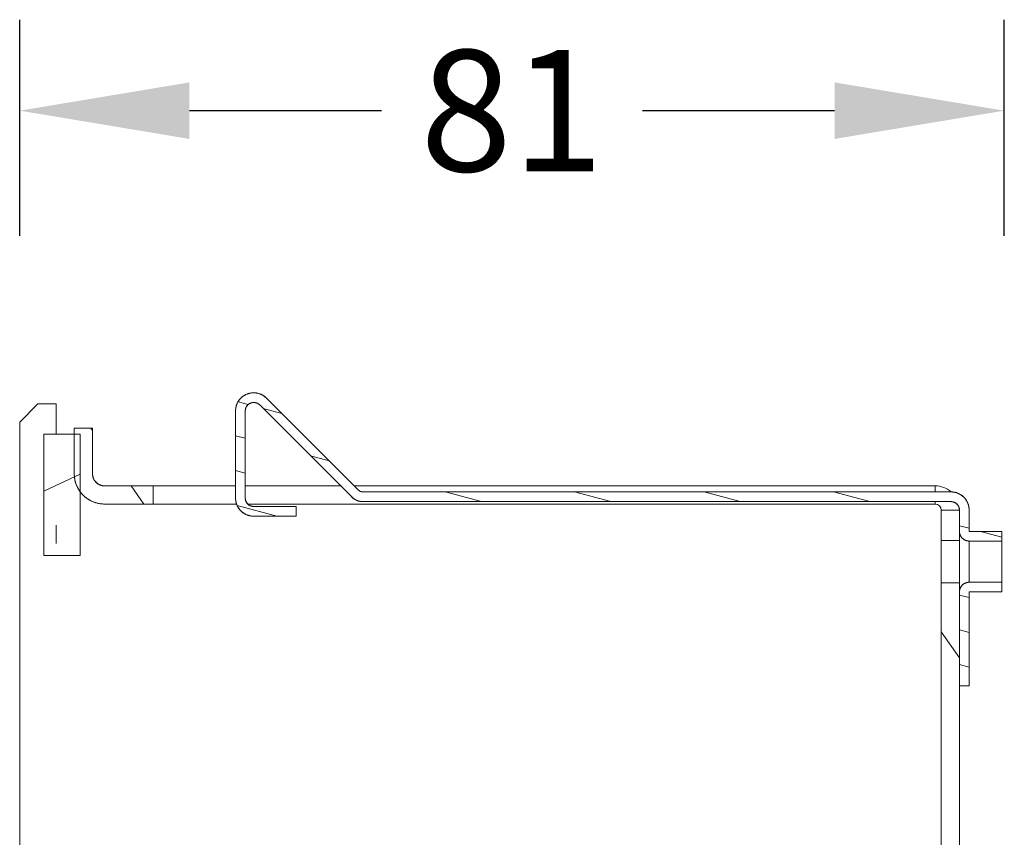
# Model space of a CAD drawing. Units: inches. Extents: x 527 to 768, y -377 to -218.
# Drawn here: x 637 to 718, y -322 to -255 of the extents above; entities that cross this region are included whole.
import ezdxf

# ---------------------------------------------------------------- set-up
doc = ezdxf.new("R2010")
doc.units = ezdxf.units.IN
doc.header["$MEASUREMENT"] = 0
doc.layers.get('0').update_dxf_attribs({"lineweight": 9})
doc.styles.get("Standard").update_dxf_attribs({"font": 'arial.ttf'})
doc.dimstyles.get("Standard").update_dxf_attribs({"dimtxt": 10, "dimasz": 14, "dimexe": 7.5, "dimexo": 0, "dimgap": 3, "dimtad": 0, "dimdec": 0, "dimdsep": 46, "dimtxsty": 'Standard', "dimcen": 0.09, "dimadec": 0, "dimazin": 0, "dimtfac": 1, "dimtdec": 4, "dimtofl": 0, "dimtmove": 0, "dimatfit": 3, "dimfxl": 1, "dimtolj": 1, "dimtzin": 0, "dimarcsym": 0})

# ---------------------------------------------------------------- blocks, each defined once
blk = doc.blocks.new('*D8')
at = {"color": 0, "linetype": 'ByBlock', "lineweight": -2}
for p, q in [((637.06, -272.575), (637.06, -254.752)), ((718.259, -272.575), (718.259, -254.752)), ((651.06, -262.252), (666.89, -262.252)), ((688.429, -262.252), (704.259, -262.252))]:
    blk.add_line(p, q, dxfattribs=at)
at = {"color": 0, "linetype": 'ByBlock'}
for points in [[(637.06, -262.252), (651.06, -264.586), (651.06, -259.919)], [(718.259, -262.252), (704.259, -264.586), (704.259, -259.919)]]:
    blk.add_solid(points, dxfattribs=at)
at = {"layer": 'Defpoints', "linetype": 'ByBlock'}
for p in [(637.06, -272.575), (718.259, -272.575)]:
    blk.add_point(p, dxfattribs=at)
at = {"color": 0, "linetype": 'ByBlock', "insert": (677.66, -262.252), "char_height": 10, "attachment_point": 5}
blk.add_mtext('\\A1;81', dxfattribs=at)

msp = doc.modelspace()

# ---------------------------------------------------------------- hatches: boundary and pattern name
at = {"linetype": 'Continuous'}
h = msp.add_hatch(dxfattribs=at)
h.set_pattern_fill('DEFAULT__5', scale=2.762872, angle=165, style=0, pattern_type=0)
h.set_pattern_definition([(165, (443.0302, -475.4232), (-0.715084, -2.66873), [])])
h.paths.add_polyline_path([(718.06, -296.935), (715.36, -296.935), (715.36, -295.185), (715.359, -295.145), (715.358, -295.106), (715.355, -295.067), (715.352, -295.028), (715.347, -294.989), (715.341, -294.95), (715.335, -294.911), (715.327, -294.873), (715.318, -294.834), (715.309, -294.796), (715.298, -294.758), (715.286, -294.721), (715.274, -294.684), (715.26, -294.647), (715.246, -294.61), (715.23, -294.574), (715.214, -294.539), (715.196, -294.504), (715.178, -294.469), (715.159, -294.435), (715.139, -294.401), (715.118, -294.368), (715.096, -294.335), (715.073, -294.303), (715.05, -294.271), (715.025, -294.241), (715, -294.21), (714.974, -294.181), (714.948, -294.152), (714.92, -294.124), (714.892, -294.096), (714.863, -294.07), (714.834, -294.044), (714.804, -294.019), (714.773, -293.994), (714.741, -293.971), (714.709, -293.948), (714.677, -293.927), (714.643, -293.906), (714.61, -293.885), (714.575, -293.866), (714.541, -293.848), (714.505, -293.831), (714.47, -293.814), (714.434, -293.799), (714.397, -293.784), (714.36, -293.771), (714.323, -293.758), (714.286, -293.746), (714.248, -293.736), (714.21, -293.726), (714.172, -293.717), (714.133, -293.71), (714.094, -293.703), (714.056, -293.697), (714.017, -293.693), (713.977, -293.689), (713.938, -293.687), (713.899, -293.685), (713.86, -293.685), (665.36, -293.685), (665.338, -293.684), (665.316, -293.683), (665.294, -293.68), (665.273, -293.677), (665.252, -293.673), (665.23, -293.667), (665.209, -293.661), (665.189, -293.654), (665.168, -293.646), (665.148, -293.638), (665.129, -293.628), (665.11, -293.618), (665.091, -293.606), (665.073, -293.594), (665.055, -293.581), (665.038, -293.568), (665.022, -293.553), (665.006, -293.538), (657.42, -285.952), (657.392, -285.925), (657.363, -285.898), (657.334, -285.872), (657.304, -285.847), (657.273, -285.823), (657.241, -285.799), (657.209, -285.777), (657.177, -285.755), (657.143, -285.734), (657.11, -285.714), (657.075, -285.695), (657.041, -285.676), (657.005, -285.659), (656.97, -285.643), (656.934, -285.627), (656.897, -285.613), (656.86, -285.599), (656.823, -285.586), (656.786, -285.575), (656.748, -285.564), (656.71, -285.554), (656.672, -285.546), (656.633, -285.538), (656.594, -285.531), (656.556, -285.526), (656.517, -285.521), (656.477, -285.518), (656.438, -285.515), (656.399, -285.513), (656.36, -285.513), (656.32, -285.513), (656.281, -285.515), (656.242, -285.518), (656.203, -285.521), (656.164, -285.526), (656.125, -285.531), (656.086, -285.538), (656.048, -285.546), (656.01, -285.554), (655.971, -285.564), (655.934, -285.575), (655.896, -285.586), (655.859, -285.599), (655.822, -285.613), (655.786, -285.627), (655.75, -285.643), (655.714, -285.659), (655.679, -285.676), (655.644, -285.695), (655.61, -285.714), (655.576, -285.734), (655.543, -285.755), (655.51, -285.777), (655.478, -285.799), (655.447, -285.823), (655.416, -285.847), (655.386, -285.872), (655.356, -285.898), (655.327, -285.925), (655.299, -285.952), (655.272, -285.98), (655.245, -286.009), (655.219, -286.039), (655.194, -286.069), (655.17, -286.1), (655.146, -286.131), (655.124, -286.163), (655.102, -286.196), (655.081, -286.229), (655.061, -286.263), (655.041, -286.297), (655.023, -286.332), (655.006, -286.367), (654.989, -286.403), (654.974, -286.439), (654.959, -286.475), (654.946, -286.512), (654.933, -286.549), (654.921, -286.587), (654.911, -286.625), (654.901, -286.663), (654.893, -286.701), (654.885, -286.74), (654.878, -286.778), (654.873, -286.817), (654.868, -286.856), (654.864, -286.895), (654.862, -286.934), (654.86, -286.974), (654.86, -287.013), (654.86, -294.185), (654.86, -294.224), (654.862, -294.263), (654.864, -294.302), (654.868, -294.341), (654.873, -294.38), (654.878, -294.419), (654.885, -294.458), (654.893, -294.496), (654.901, -294.535), (654.911, -294.573), (654.921, -294.611), (654.933, -294.648), (654.946, -294.685), (654.959, -294.722), (654.974, -294.759), (654.989, -294.795), (655.006, -294.83), (655.023, -294.866), (655.041, -294.9), (655.061, -294.935), (655.081, -294.968), (655.102, -295.001), (655.124, -295.034), (655.146, -295.066), (655.17, -295.098), (655.194, -295.128), (655.219, -295.159), (655.245, -295.188), (655.272, -295.217), (655.299, -295.245), (655.327, -295.273), (655.356, -295.299), (655.386, -295.325), (655.416, -295.35), (655.447, -295.375), (655.478, -295.398), (655.51, -295.421), (655.543, -295.443), (655.576, -295.463), (655.61, -295.484), (655.644, -295.503), (655.679, -295.521), (655.714, -295.538), (655.75, -295.555), (655.786, -295.57), (655.822, -295.585), (655.859, -295.598), (655.896, -295.611), (655.934, -295.623), (655.971, -295.633), (656.01, -295.643), (656.048, -295.652), (656.086, -295.659), (656.125, -295.666), (656.164, -295.672), (656.203, -295.676), (656.242, -295.68), (656.281, -295.682), (656.32, -295.684), (656.36, -295.685), (659.86, -295.685), (659.86, -294.885), (656.36, -294.885), (656.333, -294.884), (656.306, -294.882), (656.279, -294.88), (656.253, -294.876), (656.226, -294.872), (656.2, -294.866), (656.174, -294.859), (656.149, -294.852), (656.123, -294.843), (656.098, -294.834), (656.073, -294.823), (656.049, -294.812), (656.025, -294.799), (656.002, -294.786), (655.979, -294.772), (655.957, -294.757), (655.935, -294.741), (655.914, -294.725), (655.894, -294.707), (655.874, -294.689), (655.855, -294.67), (655.837, -294.65), (655.82, -294.63), (655.803, -294.609), (655.787, -294.587), (655.772, -294.565), (655.758, -294.542), (655.745, -294.519), (655.732, -294.495), (655.721, -294.471), (655.71, -294.446), (655.701, -294.421), (655.692, -294.396), (655.685, -294.37), (655.678, -294.344), (655.673, -294.318), (655.668, -294.291), (655.664, -294.265), (655.662, -294.238), (655.66, -294.211), (655.66, -294.185), (655.66, -287.013), (655.66, -286.986), (655.662, -286.96), (655.664, -286.933), (655.668, -286.907), (655.672, -286.881), (655.678, -286.855), (655.684, -286.829), (655.692, -286.803), (655.7, -286.778), (655.71, -286.753), (655.72, -286.729), (655.731, -286.705), (655.743, -286.681), (655.756, -286.658), (655.77, -286.635), (655.785, -286.613), (655.801, -286.592), (655.817, -286.571), (655.834, -286.55), (655.852, -286.531), (655.871, -286.512), (655.89, -286.494), (655.911, -286.476), (655.931, -286.459), (655.953, -286.444), (655.975, -286.428), (655.997, -286.414), (656.02, -286.401), (656.044, -286.388), (656.067, -286.377), (656.092, -286.366), (656.117, -286.357), (656.142, -286.348), (656.167, -286.34), (656.193, -286.333), (656.219, -286.327), (656.245, -286.322), (656.271, -286.319), (656.298, -286.316), (656.324, -286.314), (656.351, -286.313), (656.377, -286.313), (656.404, -286.314), (656.431, -286.317), (656.457, -286.32), (656.483, -286.324), (656.509, -286.329), (656.535, -286.335), (656.561, -286.342), (656.586, -286.351), (656.611, -286.36), (656.636, -286.37), (656.66, -286.381), (656.684, -286.392), (656.707, -286.405), (656.73, -286.419), (656.752, -286.433), (656.774, -286.449), (656.795, -286.465), (656.816, -286.482), (656.836, -286.5), (656.855, -286.518), (664.44, -294.104), (664.467, -294.129), (664.493, -294.154), (664.521, -294.178), (664.549, -294.201), (664.578, -294.223), (664.607, -294.245), (664.637, -294.265), (664.668, -294.285), (664.699, -294.304), (664.731, -294.322), (664.763, -294.339), (664.796, -294.356), (664.829, -294.371), (664.862, -294.386), (664.896, -294.399), (664.93, -294.412), (664.965, -294.423), (665, -294.434), (665.035, -294.443), (665.07, -294.452), (665.106, -294.46), (665.142, -294.466), (665.178, -294.472), (665.214, -294.476), (665.25, -294.48), (665.287, -294.482), (665.323, -294.484), (665.36, -294.485), (713.86, -294.485), (713.887, -294.485), (713.913, -294.487), (713.94, -294.489), (713.967, -294.493), (713.993, -294.497), (714.019, -294.503), (714.045, -294.51), (714.071, -294.517), (714.096, -294.526), (714.121, -294.535), (714.146, -294.546), (714.17, -294.557), (714.194, -294.57), (714.217, -294.583), (714.24, -294.597), (714.262, -294.612), (714.284, -294.628), (714.305, -294.644), (714.325, -294.662), (714.345, -294.68), (714.364, -294.699), (714.382, -294.719), (714.4, -294.739), (714.416, -294.76), (714.432, -294.782), (714.447, -294.804), (714.461, -294.827), (714.475, -294.85), (714.487, -294.874), (714.498, -294.898), (714.509, -294.923), (714.519, -294.948), (714.527, -294.973), (714.535, -294.999), (714.541, -295.025), (714.547, -295.051), (714.552, -295.078), (714.555, -295.104), (714.558, -295.131), (714.559, -295.158), (714.56, -295.185), (714.56, -296.935), (714.56, -296.963), (714.562, -296.992), (714.564, -297.02), (714.568, -297.048), (714.572, -297.077), (714.578, -297.105), (714.585, -297.132), (714.592, -297.16), (714.601, -297.187), (714.61, -297.214), (714.621, -297.241), (714.632, -297.267), (714.644, -297.293), (714.658, -297.318), (714.672, -297.343), (714.687, -297.367), (714.703, -297.391), (714.719, -297.414), (714.737, -297.436), (714.755, -297.458), (714.774, -297.48), (714.794, -297.5), (714.815, -297.52), (714.836, -297.539), (714.858, -297.557), (714.88, -297.575), (714.903, -297.592), (714.927, -297.608), (714.952, -297.623), (714.976, -297.637), (715.002, -297.65), (715.027, -297.662), (715.054, -297.674), (715.08, -297.684), (715.107, -297.694), (715.134, -297.702), (715.162, -297.71), (715.19, -297.716), (715.218, -297.722), (715.246, -297.726), (715.274, -297.73), (715.303, -297.732), (715.331, -297.734), (715.36, -297.735), (718.06, -297.735)])
h.paths.add_polyline_path([(718.06, -301.935), (718.06, -301.135), (715.36, -301.135), (715.331, -301.135), (715.303, -301.137), (715.274, -301.139), (715.246, -301.143), (715.218, -301.147), (715.19, -301.153), (715.162, -301.159), (715.134, -301.167), (715.107, -301.175), (715.08, -301.185), (715.054, -301.195), (715.027, -301.207), (715.002, -301.219), (714.976, -301.232), (714.952, -301.247), (714.927, -301.262), (714.903, -301.277), (714.88, -301.294), (714.858, -301.312), (714.836, -301.33), (714.815, -301.349), (714.794, -301.369), (714.774, -301.389), (714.755, -301.411), (714.737, -301.433), (714.719, -301.455), (714.703, -301.478), (714.687, -301.502), (714.672, -301.526), (714.658, -301.551), (714.644, -301.576), (714.632, -301.602), (714.621, -301.628), (714.61, -301.655), (714.601, -301.682), (714.592, -301.709), (714.585, -301.737), (714.578, -301.764), (714.572, -301.792), (714.568, -301.821), (714.564, -301.849), (714.562, -301.877), (714.56, -301.906), (714.56, -301.935), (714.56, -309.685), (715.36, -309.685), (715.36, -301.935)])
h = msp.add_hatch(dxfattribs=at)
h.set_pattern_fill('DEFAULT__10', scale=6.30225, angle=205, style=0, pattern_type=0)
h.set_pattern_definition([(205, (443.03, -475.423), (2.66345, -5.71178), [])])
h.paths.add_polyline_path([(639.06, -373.935), (642.06, -373.935), (642.06, -363.935), (639.06, -363.935)])
h.paths.add_polyline_path([(639.06, -298.935), (642.06, -298.935), (642.06, -288.935), (639.06, -288.935)])
h = msp.add_hatch(dxfattribs=at)
h.set_pattern_fill('DEFAULT__3', scale=7.970441, angle=125, style=0, pattern_type=0)
h.set_pattern_definition([(125, (443.03, -475.423), (-6.529, -4.57166), [])])
h.paths.add_polyline_path([(648.06, -294.685), (648.06, -293.185), (644.06, -293.185), (644.028, -293.184), (643.996, -293.182), (643.964, -293.18), (643.932, -293.176), (643.9, -293.172), (643.869, -293.166), (643.837, -293.159), (643.806, -293.152), (643.775, -293.143), (643.745, -293.134), (643.714, -293.123), (643.684, -293.111), (643.655, -293.099), (643.626, -293.085), (643.597, -293.071), (643.569, -293.056), (643.541, -293.04), (643.514, -293.023), (643.488, -293.005), (643.462, -292.986), (643.436, -292.966), (643.411, -292.946), (643.387, -292.925), (643.364, -292.903), (643.341, -292.88), (643.319, -292.857), (643.298, -292.833), (643.278, -292.808), (643.258, -292.783), (643.24, -292.757), (643.222, -292.73), (643.205, -292.703), (643.188, -292.675), (643.173, -292.647), (643.159, -292.618), (643.145, -292.589), (643.133, -292.56), (643.121, -292.53), (643.111, -292.5), (643.101, -292.469), (643.092, -292.438), (643.085, -292.407), (643.078, -292.376), (643.073, -292.344), (643.068, -292.312), (643.064, -292.281), (643.062, -292.249), (643.06, -292.217), (643.06, -292.185), (643.06, -288.435), (641.56, -288.435), (641.56, -292.185), (641.56, -292.236), (641.562, -292.286), (641.564, -292.337), (641.568, -292.388), (641.573, -292.439), (641.578, -292.49), (641.585, -292.54), (641.593, -292.591), (641.602, -292.641), (641.612, -292.691), (641.622, -292.741), (641.634, -292.79), (641.647, -292.84), (641.661, -292.889), (641.676, -292.938), (641.692, -292.986), (641.709, -293.034), (641.726, -293.082), (641.745, -293.129), (641.765, -293.176), (641.786, -293.223), (641.807, -293.269), (641.83, -293.315), (641.853, -293.36), (641.878, -293.405), (641.903, -293.449), (641.929, -293.493), (641.957, -293.536), (641.985, -293.579), (642.013, -293.621), (642.043, -293.662), (642.074, -293.703), (642.105, -293.743), (642.137, -293.783), (642.17, -293.822), (642.204, -293.86), (642.239, -293.897), (642.274, -293.934), (642.31, -293.97), (642.347, -294.006), (642.384, -294.04), (642.423, -294.074), (642.461, -294.107), (642.501, -294.139), (642.541, -294.17), (642.582, -294.201), (642.623, -294.231), (642.666, -294.26), (642.708, -294.288), (642.751, -294.315), (642.795, -294.341), (642.839, -294.366), (642.884, -294.391), (642.929, -294.414), (642.975, -294.437), (643.021, -294.459), (643.068, -294.479), (643.115, -294.499), (643.162, -294.518), (643.21, -294.536), (643.258, -294.553), (643.307, -294.568), (643.355, -294.583), (643.404, -294.597), (643.454, -294.61), (643.503, -294.622), (643.553, -294.633), (643.603, -294.642), (643.654, -294.651), (643.704, -294.659), (643.754, -294.666), (643.805, -294.672), (643.856, -294.676), (643.907, -294.68), (643.958, -294.682), (644.009, -294.684), (644.06, -294.685)])
h.paths.add_polyline_path([(714.56, -297.685), (714.56, -295.185), (713.06, -295.185), (713.06, -297.685)])
h.paths.add_polyline_path([(714.56, -317.935), (714.56, -301.185), (713.06, -301.185), (713.06, -317.935)])
h.paths.add_polyline_path([(714.56, -361.685), (714.56, -344.935), (713.06, -344.935), (713.06, -361.685)])
h.paths.add_polyline_path([(714.56, -367.685), (714.56, -365.185), (713.06, -365.185), (713.06, -367.685)])
h.paths.add_polyline_path([(641.56, -374.435), (643.06, -374.435), (643.06, -370.685), (643.06, -370.652), (643.062, -370.62), (643.064, -370.588), (643.068, -370.557), (643.073, -370.525), (643.078, -370.493), (643.085, -370.462), (643.092, -370.431), (643.101, -370.4), (643.111, -370.369), (643.121, -370.339), (643.133, -370.309), (643.145, -370.28), (643.159, -370.251), (643.173, -370.222), (643.188, -370.194), (643.205, -370.166), (643.222, -370.139), (643.24, -370.112), (643.258, -370.086), (643.278, -370.061), (643.298, -370.036), (643.319, -370.012), (643.341, -369.989), (643.364, -369.966), (643.387, -369.944), (643.411, -369.923), (643.436, -369.903), (643.462, -369.883), (643.488, -369.864), (643.514, -369.846), (643.541, -369.829), (643.569, -369.813), (643.597, -369.798), (643.626, -369.784), (643.655, -369.77), (643.684, -369.758), (643.714, -369.746), (643.745, -369.735), (643.775, -369.726), (643.806, -369.717), (643.837, -369.71), (643.869, -369.703), (643.9, -369.697), (643.932, -369.693), (643.964, -369.689), (643.996, -369.687), (644.028, -369.685), (644.06, -369.685), (648.06, -369.685), (648.06, -368.185), (644.06, -368.185), (644.009, -368.185), (643.958, -368.187), (643.907, -368.189), (643.856, -368.193), (643.805, -368.198), (643.754, -368.203), (643.704, -368.21), (643.654, -368.218), (643.603, -368.227), (643.553, -368.236), (643.503, -368.247), (643.454, -368.259), (643.404, -368.272), (643.355, -368.286), (643.307, -368.301), (643.258, -368.317), (643.21, -368.333), (643.162, -368.351), (643.115, -368.37), (643.068, -368.39), (643.021, -368.41), (642.975, -368.432), (642.929, -368.455), (642.884, -368.478), (642.839, -368.503), (642.795, -368.528), (642.751, -368.554), (642.708, -368.581), (642.666, -368.609), (642.623, -368.638), (642.582, -368.668), (642.541, -368.699), (642.501, -368.73), (642.461, -368.762), (642.423, -368.795), (642.384, -368.829), (642.347, -368.863), (642.31, -368.899), (642.274, -368.935), (642.239, -368.972), (642.204, -369.009), (642.17, -369.047), (642.137, -369.086), (642.105, -369.126), (642.074, -369.166), (642.043, -369.207), (642.013, -369.248), (641.985, -369.29), (641.957, -369.333), (641.929, -369.376), (641.903, -369.42), (641.878, -369.464), (641.853, -369.509), (641.83, -369.554), (641.807, -369.6), (641.786, -369.646), (641.765, -369.693), (641.745, -369.74), (641.726, -369.787), (641.709, -369.835), (641.692, -369.883), (641.676, -369.931), (641.661, -369.98), (641.647, -370.029), (641.634, -370.079), (641.622, -370.128), (641.612, -370.178), (641.602, -370.228), (641.593, -370.278), (641.585, -370.329), (641.578, -370.379), (641.573, -370.43), (641.568, -370.481), (641.564, -370.532), (641.562, -370.583), (641.56, -370.634), (641.56, -370.685)])

# ---------------------------------------------------------------- linework, layer by layer
at = {"color": 7, "linetype": 'Continuous'}
for p, q in [((638.56, -286.435), (637.06, -287.935)), ((638.56, -286.435), (637.06, -287.935)), ((640.06, -286.435), (638.56, -286.435)), ((640.06, -286.435), (638.56, -286.435)), ((640.06, -288.935), (640.06, -286.435)), ((640.06, -288.935), (640.06, -286.435)), ((656.855, -286.518), (664.44, -294.104)), ((656.855, -286.518), (664.44, -294.104)), ((657.42, -285.952), (665.006, -293.538)), ((657.42, -285.952), (665.006, -293.538)), ((654.86, -294.185), (654.86, -287.013)), ((654.86, -294.185), (654.86, -287.013)), ((655.66, -294.185), (655.66, -287.013)), ((655.66, -294.185), (655.66, -287.013)), ((637.06, -307.435), (637.06, -287.935)), ((637.06, -374.935), (637.06, -287.935)), ((640.06, -288.935), (639.06, -288.935)), ((639.06, -298.935), (639.06, -288.935)), ((639.06, -298.935), (639.06, -288.935)), ((642.06, -288.935), (639.06, -288.935)), ((639.06, -298.935), (639.06, -288.935)), ((642.06, -288.935), (639.06, -288.935)), ((641.56, -288.435), (641.56, -292.185)), ((643.06, -288.435), (641.56, -288.435)), ((641.56, -288.435), (641.56, -292.185)), ((643.06, -288.435), (641.56, -288.435)), ((642.06, -298.935), (642.06, -288.935)), ((642.06, -298.935), (642.06, -288.935)), ((643.06, -288.435), (643.06, -292.185)), ((643.06, -288.435), (643.06, -292.185)), ((644.06, -293.185), (648.06, -293.185)), ((644.06, -293.185), (654.86, -293.185)), ((648.06, -293.185), (648.06, -294.685)), ((648.06, -293.185), (648.06, -294.685)), ((663.521, -293.185), (655.66, -293.185)), ((712.56, -293.185), (664.653, -293.185)), ((665.36, -293.685), (713.86, -293.685)), ((665.36, -293.685), (713.86, -293.685)), ((712.56, -293.685), (712.56, -293.185)), ((644.06, -294.685), (648.06, -294.685)), ((644.06, -294.685), (654.952, -294.685)), ((712.56, -294.685), (655.872, -294.685)), ((665.36, -294.485), (713.86, -294.485)), ((665.36, -294.485), (713.86, -294.485)), ((712.56, -294.685), (712.56, -294.485)), ((659.86, -294.885), (656.36, -294.885)), ((659.86, -294.885), (656.36, -294.885)), ((659.86, -294.885), (659.86, -295.685)), ((659.86, -294.885), (659.86, -295.685)), ((713.06, -295.185), (713.06, -297.685)), ((714.56, -295.185), (713.06, -295.185)), ((713.06, -367.685), (713.06, -295.185)), ((714.56, -295.185), (713.06, -295.185)), ((714.56, -295.185), (714.56, -297.685)), ((714.56, -295.185), (714.56, -296.935)), ((714.56, -367.685), (714.56, -295.185)), ((715.36, -295.185), (715.36, -296.935)), ((715.36, -295.185), (715.36, -296.935)), ((659.86, -295.685), (656.36, -295.685)), ((659.86, -295.685), (656.36, -295.685)), ((640.06, -296.435), (640.06, -297.935)), ((640.06, -296.435), (640.06, -297.935)), ((715.36, -296.935), (718.06, -296.935)), ((715.36, -296.935), (718.06, -296.935)), ((718.06, -296.935), (718.06, -297.735)), ((718.06, -301.935), (718.06, -296.935)), ((713.06, -297.685), (714.56, -297.685)), ((713.06, -297.685), (714.56, -297.685)), ((715.36, -297.735), (718.06, -297.735)), ((715.36, -297.735), (718.06, -297.735)), ((715.36, -301.135), (715.36, -297.735)), ((642.06, -298.935), (639.06, -298.935)), ((713.06, -301.185), (713.06, -317.935)), ((713.06, -301.185), (714.56, -301.185)), ((713.06, -301.185), (714.56, -301.185)), ((714.56, -301.185), (714.56, -317.935)), ((715.36, -301.135), (718.06, -301.135)), ((715.36, -301.135), (718.06, -301.135)), ((718.06, -301.135), (718.06, -301.935)), ((714.56, -301.935), (714.56, -309.685)), ((715.36, -301.935), (715.36, -309.685)), ((715.36, -301.935), (718.06, -301.935)), ((715.36, -301.935), (718.06, -301.935)), ((715.36, -301.935), (715.36, -309.685)), ((713.06, -320.935), (713.06, -303.435)), ((714.56, -309.685), (715.36, -309.685)), ((714.56, -309.685), (715.36, -309.685))]:
    msp.add_line(p, q, dxfattribs=at)
for points in [[(654.86, -287.013), (654.86, -286.974), (654.862, -286.934), (654.864, -286.895), (654.868, -286.856), (654.873, -286.817), (654.878, -286.778), (654.885, -286.74), (654.893, -286.701), (654.901, -286.663), (654.911, -286.625), (654.921, -286.587), (654.933, -286.549), (654.946, -286.512), (654.959, -286.475), (654.974, -286.439), (654.989, -286.403), (655.006, -286.367), (655.023, -286.332), (655.041, -286.297), (655.061, -286.263), (655.081, -286.229), (655.102, -286.196), (655.124, -286.163), (655.146, -286.131), (655.17, -286.1), (655.194, -286.069), (655.219, -286.039), (655.245, -286.009), (655.272, -285.98), (655.299, -285.952), (655.327, -285.925), (655.356, -285.898), (655.386, -285.872), (655.416, -285.847), (655.447, -285.823), (655.478, -285.799), (655.51, -285.777), (655.543, -285.755), (655.576, -285.734), (655.61, -285.714), (655.644, -285.695), (655.679, -285.676), (655.714, -285.659), (655.75, -285.643), (655.786, -285.627), (655.822, -285.613), (655.859, -285.599), (655.896, -285.586), (655.934, -285.575), (655.971, -285.564), (656.01, -285.554), (656.048, -285.546), (656.086, -285.538), (656.125, -285.531), (656.164, -285.526), (656.203, -285.521), (656.242, -285.518), (656.281, -285.515), (656.32, -285.513), (656.36, -285.513), (656.399, -285.513), (656.438, -285.515), (656.477, -285.518), (656.517, -285.521), (656.556, -285.526), (656.594, -285.531), (656.633, -285.538), (656.672, -285.546), (656.71, -285.554), (656.748, -285.564), (656.786, -285.575), (656.823, -285.586), (656.86, -285.599), (656.897, -285.613), (656.934, -285.627), (656.97, -285.643), (657.005, -285.659), (657.041, -285.676), (657.075, -285.695), (657.11, -285.714), (657.143, -285.734), (657.177, -285.755), (657.209, -285.777), (657.241, -285.799), (657.273, -285.823), (657.304, -285.847), (657.334, -285.872), (657.363, -285.898), (657.392, -285.925), (657.42, -285.952)], [(655.66, -287.013), (655.66, -286.986), (655.662, -286.96), (655.664, -286.933), (655.668, -286.907), (655.672, -286.881), (655.678, -286.855), (655.684, -286.829), (655.692, -286.803), (655.7, -286.778), (655.71, -286.753), (655.72, -286.729), (655.731, -286.705), (655.743, -286.681), (655.756, -286.658), (655.77, -286.635), (655.785, -286.613), (655.801, -286.592), (655.817, -286.571), (655.834, -286.55), (655.852, -286.531), (655.871, -286.512), (655.89, -286.494), (655.911, -286.476), (655.931, -286.459), (655.953, -286.444), (655.975, -286.428), (655.997, -286.414), (656.02, -286.401), (656.044, -286.388), (656.067, -286.377), (656.092, -286.366), (656.117, -286.357), (656.142, -286.348), (656.167, -286.34), (656.193, -286.333), (656.219, -286.327), (656.245, -286.322), (656.271, -286.319), (656.298, -286.316), (656.324, -286.314), (656.351, -286.313), (656.377, -286.313), (656.404, -286.314), (656.431, -286.317), (656.457, -286.32), (656.483, -286.324), (656.509, -286.329), (656.535, -286.335), (656.561, -286.342), (656.586, -286.351), (656.611, -286.36), (656.636, -286.37), (656.66, -286.381), (656.684, -286.392), (656.707, -286.405), (656.73, -286.419), (656.752, -286.433), (656.774, -286.449), (656.795, -286.465), (656.816, -286.482), (656.836, -286.5), (656.855, -286.518)], [(641.56, -292.185), (641.56, -292.236), (641.562, -292.286), (641.564, -292.337), (641.568, -292.388), (641.573, -292.439), (641.578, -292.49), (641.585, -292.54), (641.593, -292.591), (641.602, -292.641), (641.612, -292.691), (641.622, -292.741), (641.634, -292.79), (641.647, -292.84), (641.661, -292.889), (641.676, -292.938), (641.692, -292.986), (641.709, -293.034), (641.726, -293.082), (641.745, -293.129), (641.765, -293.176), (641.786, -293.223), (641.807, -293.269), (641.83, -293.315), (641.853, -293.36), (641.878, -293.405), (641.903, -293.449), (641.929, -293.493), (641.957, -293.536), (641.985, -293.579), (642.013, -293.621), (642.043, -293.662), (642.074, -293.703), (642.105, -293.743), (642.137, -293.783), (642.17, -293.822), (642.204, -293.86), (642.239, -293.897), (642.274, -293.934), (642.31, -293.97), (642.347, -294.006), (642.384, -294.04), (642.423, -294.074), (642.461, -294.107), (642.501, -294.139), (642.541, -294.17), (642.582, -294.201), (642.623, -294.231), (642.666, -294.26), (642.708, -294.288), (642.751, -294.315), (642.795, -294.341), (642.839, -294.366), (642.884, -294.391), (642.929, -294.414), (642.975, -294.437), (643.021, -294.459), (643.068, -294.479), (643.115, -294.499), (643.162, -294.518), (643.21, -294.536), (643.258, -294.553), (643.307, -294.568), (643.355, -294.583), (643.404, -294.597), (643.454, -294.61), (643.503, -294.622), (643.553, -294.633), (643.603, -294.642), (643.654, -294.651), (643.704, -294.659), (643.754, -294.666), (643.805, -294.672), (643.856, -294.676), (643.907, -294.68), (643.958, -294.682), (644.009, -294.684), (644.06, -294.685)], [(643.06, -292.185), (643.06, -292.217), (643.062, -292.249), (643.064, -292.281), (643.068, -292.312), (643.073, -292.344), (643.078, -292.376), (643.085, -292.407), (643.092, -292.438), (643.101, -292.469), (643.111, -292.5), (643.121, -292.53), (643.133, -292.56), (643.145, -292.589), (643.159, -292.618), (643.173, -292.647), (643.188, -292.675), (643.205, -292.703), (643.222, -292.73), (643.24, -292.757), (643.258, -292.783), (643.278, -292.808), (643.298, -292.833), (643.319, -292.857), (643.341, -292.88), (643.364, -292.903), (643.387, -292.925), (643.411, -292.946), (643.436, -292.966), (643.462, -292.986), (643.488, -293.005), (643.514, -293.023), (643.541, -293.04), (643.569, -293.056), (643.597, -293.071), (643.626, -293.085), (643.655, -293.099), (643.684, -293.111), (643.714, -293.123), (643.745, -293.134), (643.775, -293.143), (643.806, -293.152), (643.837, -293.159), (643.869, -293.166), (643.9, -293.172), (643.932, -293.176), (643.964, -293.18), (643.996, -293.182), (644.028, -293.184), (644.06, -293.185)], [(665.36, -293.685), (665.338, -293.684), (665.316, -293.683), (665.294, -293.68), (665.273, -293.677), (665.252, -293.673), (665.23, -293.667), (665.209, -293.661), (665.189, -293.654), (665.168, -293.646), (665.148, -293.638), (665.129, -293.628), (665.11, -293.618), (665.091, -293.606), (665.073, -293.594), (665.055, -293.581), (665.038, -293.568), (665.022, -293.553), (665.006, -293.538)], [(713.86, -293.685), (713.899, -293.685), (713.938, -293.687), (713.977, -293.689), (714.017, -293.693), (714.056, -293.697), (714.094, -293.703), (714.133, -293.71), (714.172, -293.717), (714.21, -293.726), (714.248, -293.736), (714.286, -293.746), (714.323, -293.758), (714.36, -293.771), (714.397, -293.784), (714.434, -293.799), (714.47, -293.814), (714.505, -293.831), (714.541, -293.848), (714.575, -293.866), (714.61, -293.885), (714.643, -293.906), (714.677, -293.927), (714.709, -293.948), (714.741, -293.971), (714.773, -293.994), (714.804, -294.019), (714.834, -294.044), (714.863, -294.07), (714.892, -294.096), (714.92, -294.124), (714.948, -294.152), (714.974, -294.181), (715, -294.21), (715.025, -294.241), (715.05, -294.271), (715.073, -294.303), (715.096, -294.335), (715.118, -294.368), (715.139, -294.401), (715.159, -294.435), (715.178, -294.469), (715.196, -294.504), (715.214, -294.539), (715.23, -294.574), (715.246, -294.61), (715.26, -294.647), (715.274, -294.684), (715.286, -294.721), (715.298, -294.758), (715.309, -294.796), (715.318, -294.834), (715.327, -294.873), (715.335, -294.911), (715.341, -294.95), (715.347, -294.989), (715.352, -295.028), (715.355, -295.067), (715.358, -295.106), (715.359, -295.145), (715.36, -295.185)], [(656.36, -295.685), (656.32, -295.684), (656.281, -295.682), (656.242, -295.68), (656.203, -295.676), (656.164, -295.672), (656.125, -295.666), (656.086, -295.659), (656.048, -295.652), (656.01, -295.643), (655.971, -295.633), (655.934, -295.623), (655.896, -295.611), (655.859, -295.598), (655.822, -295.585), (655.786, -295.57), (655.75, -295.555), (655.714, -295.538), (655.679, -295.521), (655.644, -295.503), (655.61, -295.484), (655.576, -295.463), (655.543, -295.443), (655.51, -295.421), (655.478, -295.398), (655.447, -295.375), (655.416, -295.35), (655.386, -295.325), (655.356, -295.299), (655.327, -295.273), (655.299, -295.245), (655.272, -295.217), (655.245, -295.188), (655.219, -295.159), (655.194, -295.128), (655.17, -295.098), (655.146, -295.066), (655.124, -295.034), (655.102, -295.001), (655.081, -294.968), (655.061, -294.935), (655.041, -294.9), (655.023, -294.866), (655.006, -294.83), (654.989, -294.795), (654.974, -294.759), (654.959, -294.722), (654.946, -294.685), (654.933, -294.648), (654.921, -294.611), (654.911, -294.573), (654.901, -294.535), (654.893, -294.496), (654.885, -294.458), (654.878, -294.419), (654.873, -294.38), (654.868, -294.341), (654.864, -294.302), (654.862, -294.263), (654.86, -294.224), (654.86, -294.185)], [(656.36, -294.885), (656.333, -294.884), (656.306, -294.882), (656.279, -294.88), (656.253, -294.876), (656.226, -294.872), (656.2, -294.866), (656.174, -294.859), (656.149, -294.852), (656.123, -294.843), (656.098, -294.834), (656.073, -294.823), (656.049, -294.812), (656.025, -294.799), (656.002, -294.786), (655.979, -294.772), (655.957, -294.757), (655.935, -294.741), (655.914, -294.725), (655.894, -294.707), (655.874, -294.689), (655.855, -294.67), (655.837, -294.65), (655.82, -294.63), (655.803, -294.609), (655.787, -294.587), (655.772, -294.565), (655.758, -294.542), (655.745, -294.519), (655.732, -294.495), (655.721, -294.471), (655.71, -294.446), (655.701, -294.421), (655.692, -294.396), (655.685, -294.37), (655.678, -294.344), (655.673, -294.318), (655.668, -294.291), (655.664, -294.265), (655.662, -294.238), (655.66, -294.211), (655.66, -294.185)], [(665.36, -294.485), (665.323, -294.484), (665.287, -294.482), (665.25, -294.48), (665.214, -294.476), (665.178, -294.472), (665.142, -294.466), (665.106, -294.46), (665.07, -294.452), (665.035, -294.443), (665, -294.434), (664.965, -294.423), (664.93, -294.412), (664.896, -294.399), (664.862, -294.386), (664.829, -294.371), (664.796, -294.356), (664.763, -294.339), (664.731, -294.322), (664.699, -294.304), (664.668, -294.285), (664.637, -294.265), (664.607, -294.245), (664.578, -294.223), (664.549, -294.201), (664.521, -294.178), (664.493, -294.154), (664.467, -294.129), (664.44, -294.104)], [(713.86, -294.485), (713.887, -294.485), (713.913, -294.487), (713.94, -294.489), (713.967, -294.493), (713.993, -294.497), (714.019, -294.503), (714.045, -294.51), (714.071, -294.517), (714.096, -294.526), (714.121, -294.535), (714.146, -294.546), (714.17, -294.557), (714.194, -294.57), (714.217, -294.583), (714.24, -294.597), (714.262, -294.612), (714.284, -294.628), (714.305, -294.644), (714.325, -294.662), (714.345, -294.68), (714.364, -294.699), (714.382, -294.719), (714.4, -294.739), (714.416, -294.76), (714.432, -294.782), (714.447, -294.804), (714.461, -294.827), (714.475, -294.85), (714.487, -294.874), (714.498, -294.898), (714.509, -294.923), (714.519, -294.948), (714.527, -294.973), (714.535, -294.999), (714.541, -295.025), (714.547, -295.051), (714.552, -295.078), (714.555, -295.104), (714.558, -295.131), (714.559, -295.158), (714.56, -295.185)], [(715.36, -297.735), (715.331, -297.734), (715.303, -297.732), (715.274, -297.73), (715.246, -297.726), (715.218, -297.722), (715.19, -297.716), (715.162, -297.71), (715.134, -297.702), (715.107, -297.694), (715.08, -297.684), (715.054, -297.674), (715.027, -297.662), (715.002, -297.65), (714.976, -297.637), (714.952, -297.623), (714.927, -297.608), (714.903, -297.592), (714.88, -297.575), (714.858, -297.557), (714.836, -297.539), (714.815, -297.52), (714.794, -297.5), (714.774, -297.48), (714.755, -297.458), (714.737, -297.436), (714.719, -297.414), (714.703, -297.391), (714.687, -297.367), (714.672, -297.343), (714.658, -297.318), (714.644, -297.293), (714.632, -297.267), (714.621, -297.241), (714.61, -297.214), (714.601, -297.187), (714.592, -297.16), (714.585, -297.132), (714.578, -297.105), (714.572, -297.077), (714.568, -297.048), (714.564, -297.02), (714.562, -296.992), (714.56, -296.963), (714.56, -296.935)], [(715.36, -301.135), (715.331, -301.135), (715.303, -301.137), (715.274, -301.139), (715.246, -301.143), (715.218, -301.147), (715.19, -301.153), (715.162, -301.159), (715.134, -301.167), (715.107, -301.175), (715.08, -301.185), (715.054, -301.195), (715.027, -301.207), (715.002, -301.219), (714.976, -301.232), (714.952, -301.247), (714.927, -301.262), (714.903, -301.277), (714.88, -301.294), (714.858, -301.312), (714.836, -301.33), (714.815, -301.349), (714.794, -301.369), (714.774, -301.389), (714.755, -301.411), (714.737, -301.433), (714.719, -301.455), (714.703, -301.478), (714.687, -301.502), (714.672, -301.526), (714.658, -301.551), (714.644, -301.576), (714.632, -301.602), (714.621, -301.628), (714.61, -301.655), (714.601, -301.682), (714.592, -301.709), (714.585, -301.737), (714.578, -301.764), (714.572, -301.792), (714.568, -301.821), (714.564, -301.849), (714.562, -301.877), (714.56, -301.906), (714.56, -301.935)]]:
    msp.add_lwpolyline(points, dxfattribs=at)
for centre, radius, start, end in [((656.36, -287.013), 1.5, 45, 180), ((656.36, -287.013), 0.7, 45, 180), ((644.06, -292.185), 2.5, 180, 270), ((644.06, -292.185), 1, 180, 270), ((665.36, -293.185), 0.5, 225, 270), ((712.56, -295.185), 2, 49.09494, 90), ((713.86, -295.185), 1.5, 0, 90), ((656.36, -294.185), 1.5, 180, 270), ((656.36, -294.185), 0.7, 180, 270), ((665.36, -293.185), 1.3, 225, 270), ((712.56, -295.185), 0.5, 0, 90), ((713.86, -295.185), 0.7, 0, 90), ((715.36, -296.935), 0.8, 180, 270), ((715.36, -301.935), 0.8, 90, 180)]:
    msp.add_arc(centre, radius, start, end, dxfattribs=at)

# ---------------------------------------------------------------- dimensions: what is measured, and where the dimension line sits
dim = msp.add_linear_dim(base=(718.259, -262.252), p1=(637.06, -272.575), p2=(718.259, -272.575), dimstyle='Standard', dxfattribs=at)
dim.commit()
dim.dimension.update_dxf_attribs({"geometry": '*D8', "text_midpoint": (677.66, -262.252)})

doc.saveas('drawing.dxf')
